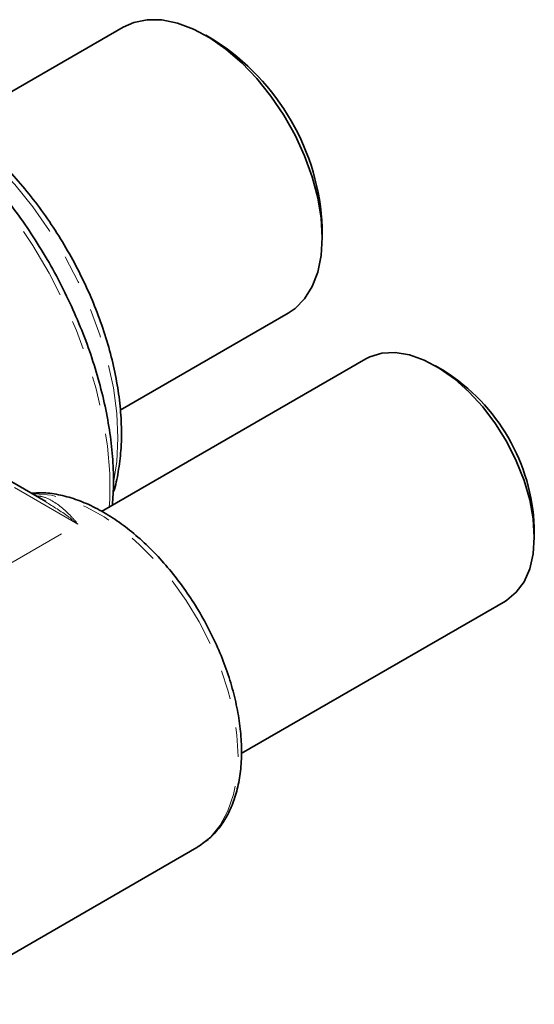
# Model space of a CAD drawing. Extents: x 0.3 to 21.3, y -0.2 to 15.9.
# Drawn here: x 7.2 to 9, y 10.3 to 13.7 of the extents above; entities that cross this region are included whole.
import ezdxf

# ---------------------------------------------------------------- set-up
doc = ezdxf.new("R2010")
doc.units = 0
doc.header["$MEASUREMENT"] = 0
doc.linetypes.add('PHANTOM', pattern=[0.5, 0.25, -0.05, 0.05, -0.05, 0.05, -0.05])
doc.layers.get('0').update_dxf_attribs({"color": 1, "linetype": 'CONTINUOUS'})

msp = doc.modelspace()

# ---------------------------------------------------------------- linework, layer by layer
at = {"color": 7, "linetype": 'Continuous', "lineweight": 35}
for p, q in [((7.5982, 13.6505), (7.0263, 13.3202)), ((7.9083, 13.6058), (7.8793, 13.6226)), ((8.2766, 12.9343), (8.2766, 12.9678)), ((7.5882, 12.3468), (8.1602, 12.677)), ((8.4245, 12.5209), (7.5247, 12.0014)), ((8.6915, 12.4805), (8.6625, 12.4973)), ((7.335, 12.035), (6.7908, 12.3491)), ((8.9989, 11.9145), (8.9989, 11.948)), ((8.0005, 11.1772), (8.9003, 11.6966)), ((6.9239, 10.3236), (7.8492, 10.8578)), ((7.8492, 10.8578), (7.8529, 10.8599))]:
    msp.add_line(p, q, dxfattribs=at)
at = {"color": 8, "linetype": 'PHANTOM', "lineweight": 18}
for p, q in [((7.4441, 11.9581), (6.7564, 12.3552)), ((7.1715, 11.8007), (7.4441, 11.9581))]:
    msp.add_line(p, q, dxfattribs=at)
at = {"color": 7, "linetype": 'Continuous', "lineweight": 35, "flags": 128}
for points in [[(8.2766, 12.9343), (8.2728, 13.0004), (8.2612, 13.0697), (8.2423, 13.1408), (8.2162, 13.2124), (8.1837, 13.283), (8.1451, 13.3512), (8.1014, 13.4159), (8.0534, 13.4756), (8.002, 13.5293), (7.9482, 13.5758), (7.8931, 13.6143), (7.8377, 13.6441), (7.7831, 13.6645), (7.7304, 13.6752), (7.6805, 13.6759), (7.6346, 13.6666), (7.5982, 13.6505)], [(8.1602, 12.677), (8.1837, 12.693), (8.2162, 12.726), (8.2423, 12.7675), (8.2612, 12.8167), (8.2728, 12.8727), (8.2766, 12.9343)], [(8.9989, 11.9145), (8.995, 11.9761), (8.9832, 12.0408), (8.964, 12.1071), (8.9376, 12.1734), (8.9049, 12.2382), (8.8664, 12.3), (8.8232, 12.3573), (8.7762, 12.4088), (8.7265, 12.4532), (8.6753, 12.4896), (8.6238, 12.517), (8.5733, 12.5349), (8.5248, 12.5428), (8.4795, 12.5405), (8.4385, 12.5281), (8.4245, 12.5209)], [(8.9003, 11.6966), (8.9049, 11.6994), (8.9376, 11.7263), (8.964, 11.7623), (8.9832, 11.8063), (8.995, 11.8575), (8.9989, 11.9145)]]:
    msp.add_lwpolyline(points, dxfattribs=at)
at = {"color": 8, "linetype": 'PHANTOM', "lineweight": 18, "flags": 128}
for points in [[(7.5507, 12.0165), (7.5522, 12.042), (7.5522, 12.1311), (7.5445, 12.2241), (7.5292, 12.3203), (7.5063, 12.4185), (7.4763, 12.5179), (7.4392, 12.6174), (7.3956, 12.716), (7.3459, 12.8128), (7.2905, 12.9068), (7.23, 12.9969), (7.1651, 13.0824), (7.0963, 13.1624), (7.0243, 13.2361), (6.95, 13.3027), (6.874, 13.3615), (6.797, 13.412), (6.7199, 13.4537), (6.6435, 13.4862), (6.5684, 13.509), (6.4955, 13.5221), (6.4255, 13.5252), (6.359, 13.5184), (6.2968, 13.5016), (6.2455, 13.4785)], [(7.5805, 12.2511), (7.5766, 12.3348), (7.5649, 12.4219), (7.5457, 12.5115), (7.5191, 12.6024), (7.4855, 12.6936), (7.4453, 12.7838), (7.3989, 12.8721), (7.3469, 12.9573), (7.29, 13.0385), (7.2289, 13.1146), (7.1642, 13.1847), (7.0968, 13.2479), (7.0274, 13.3036), (6.9571, 13.351), (6.8865, 13.3895), (6.8165, 13.4187), (6.8058, 13.4223)], [(7.5665, 12.1057), (7.5766, 12.1719), (7.5805, 12.2511)], [(7.8529, 10.8599), (7.8573, 10.8626), (7.8963, 10.8938), (7.9291, 10.9339), (7.9552, 10.9821), (7.9741, 11.0378), (7.9856, 11.0999), (7.9895, 11.1677), (7.9856, 11.2398), (7.9741, 11.3153), (7.9552, 11.3928), (7.9291, 11.4711), (7.8963, 11.549), (7.8573, 11.6253), (7.8127, 11.6986), (7.7633, 11.7678), (7.7098, 11.8318), (7.6531, 11.8895), (7.5942, 11.9401), (7.5338, 11.9827), (7.4732, 12.0167), (7.4131, 12.0414), (7.3546, 12.0566), (7.2986, 12.0619), (7.2887, 12.0618)]]:
    msp.add_lwpolyline(points, dxfattribs=at)
at = {"color": 7, "linetype": 'Continuous', "lineweight": 35}
for centre, radius, start, end in [((7.4804, 12.9335), 0.797, 2.4697, 57.525), ((8.3369, 11.9209), 0.6625, 2.3481, 57.6465)]:
    msp.add_arc(centre, radius, start, end, dxfattribs=at)
for points, knots in [([(7.561, 12.0224), (7.5624, 12.0381), (7.5664, 12.081), (7.5648, 12.1555), (7.5572, 12.2447), (7.5423, 12.3365), (7.5207, 12.43), (7.4925, 12.5243), (7.458, 12.6187), (7.4175, 12.7122), (7.3714, 12.8041), (7.3201, 12.8936), (7.2641, 12.9799), (7.2038, 13.0622), (7.1398, 13.1398), (7.0726, 13.2121), (7.0027, 13.2783), (6.9309, 13.3379), (6.8575, 13.3903), (6.7833, 13.435), (6.7089, 13.4716), (6.6349, 13.4997), (6.562, 13.5189), (6.491, 13.5289), (6.4224, 13.5297), (6.3573, 13.521), (6.298, 13.5047), (6.2628, 13.4868), (6.2463, 13.4785)], [0, 0, 0, 0, 0.022906, 0.062299, 0.101698, 0.141077, 0.180426, 0.219746, 0.259041, 0.298315, 0.337576, 0.376832, 0.41609, 0.455355, 0.494637, 0.533942, 0.57328, 0.612655, 0.652074, 0.691537, 0.731039, 0.770555, 0.810032, 0.849396, 0.888549, 0.927393, 0.965873, 1, 1, 1, 1]), ([(7.5644, 12.0668), (7.5648, 12.0677), (7.5728, 12.0891), (7.5821, 12.1365), (7.591, 12.203), (7.5929, 12.2616), (7.5915, 12.322), (7.5853, 12.3909), (7.571, 12.475), (7.55, 12.5606), (7.5224, 12.6468), (7.4886, 12.7327), (7.449, 12.8174), (7.404, 12.9), (7.354, 12.9796), (7.2997, 13.0554), (7.2415, 13.1267), (7.1801, 13.1925), (7.1161, 13.2524), (7.05, 13.3055), (6.9826, 13.3512), (6.9145, 13.3894), (6.8465, 13.4182), (6.7986, 13.4349), (6.774, 13.439), (6.7715, 13.4395)], [0, 0, 0, 0, 0.002053, 0.050525, 0.099306, 0.136537, 0.162438, 0.211432, 0.260395, 0.309312, 0.358183, 0.407015, 0.455819, 0.504608, 0.553397, 0.602197, 0.651021, 0.699883, 0.748797, 0.797776, 0.846829, 0.895954, 0.945134, 0.994298, 1, 1, 1, 1]), ([(7.8533, 10.8603), (7.8666, 10.8693), (7.8937, 10.8876), (7.9276, 10.9252), (7.956, 10.9695), (7.9779, 11.0208), (7.993, 11.0783), (8.0012, 11.1412), (8.0022, 11.2087), (7.996, 11.2795), (7.9828, 11.3527), (7.9628, 11.4271), (7.9364, 11.5016), (7.9039, 11.5753), (7.8659, 11.6472), (7.8229, 11.7161), (7.7755, 11.7812), (7.7243, 11.8416), (7.67, 11.8963), (7.6133, 11.9446), (7.5549, 11.9858), (7.4956, 12.0192), (7.4361, 12.0442), (7.3774, 12.06), (7.3269, 12.0668), (7.2973, 12.0644), (7.2858, 12.0634)], [0, 0, 0, 0, 0.0392358, 0.0796173, 0.1203342, 0.1616712, 0.203656, 0.246123, 0.2888514, 0.3316625, 0.3744429, 0.4171653, 0.4598299, 0.5024503, 0.5450457, 0.5876379, 0.6302459, 0.6728893, 0.7155914, 0.7583746, 0.8012563, 0.8442419, 0.8873084, 0.9303423, 0.9731457, 1, 1, 1, 1])]:
    msp.add_open_spline(points, degree=3, knots=knots, dxfattribs=at)
at = {"color": 8, "linetype": 'PHANTOM', "lineweight": 18}
for points, knots in [([(7.3012, 12.0545), (7.307, 12.0541), (7.3259, 12.0528), (7.3662, 12.0347), (7.4068, 12.0018), (7.436, 11.968), (7.444, 11.9583), (7.4441, 11.9581)], [0, 0, 0, 0, 0.0981765, 0.3178076, 0.8142292, 0.9968989, 1, 1, 1, 1]), ([(7.4441, 11.9581), (7.4439, 11.9583), (7.433, 11.9672), (7.397, 11.9959), (7.36, 12.0185), (7.3342, 12.0343)], [0, 0, 0, 0, 0.0051676, 0.3036875, 1, 1, 1, 1])]:
    msp.add_open_spline(points, degree=3, knots=knots, dxfattribs=at)

doc.saveas('drawing.dxf')
